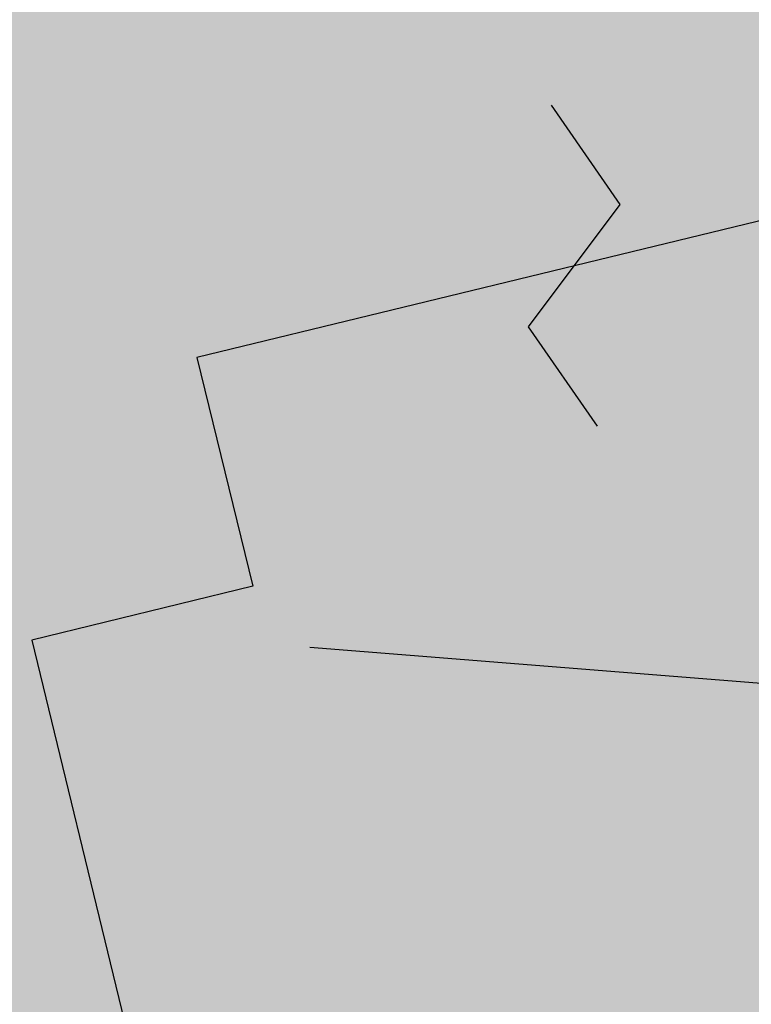
# Model space of a CAD drawing. Extents: x 1538956 to 1571595, y 5042519 to 5072519.
# Drawn here: x 1554085 to 1554092, y 5062687 to 5062696 of the extents above; entities that cross this region are included whole.
import ezdxf

# ---------------------------------------------------------------- set-up
doc = ezdxf.new("R2010")
doc.units = 0
doc.header["$LTSCALE"] = 2
doc.header["$MEASUREMENT"] = 0
doc.linetypes.add('CONTINUA', pattern=[0])
doc.linetypes.add('NASCOSTA2', pattern=[4.762499999999999, 3.175, -1.5875])
for name, color, linetype in [('base_cat_FABBRICATI', 92, 'CONTINUA'), ('base_cat_ret_fabbricati', 254, 'CONTINUA'), ('base_cat_ret_foglio', 71, 'Continuous'), ('base_cat_SIMBOLI', 92, 'CONTINUA'), ('conica', 8, 'Continuous'), ('inviluppo', 255, 'Continuous')]:
    doc.layers.add(name, color=color, linetype=linetype)

# ---------------------------------------------------------------- blocks, each defined once
blk = doc.blocks.new('9', base_point=(2.5, 2.5))
at = {"layer": 'base_cat_SIMBOLI'}
for p, q in [((1, 2.5), (2, 3)), ((2, 3), (3, 2)), ((3, 2), (4, 2.5))]:
    blk.add_line(p, q, dxfattribs=at)

msp = doc.modelspace()

# ---------------------------------------------------------------- hatches: boundary and pattern name
at = {"layer": 'base_cat_ret_fabbricati'}
h = msp.add_hatch(color=256, dxfattribs=at)
h.paths.add_polyline_path([(1554180.478, 5062670.339), (1554178.135, 5062675.59), (1554176.43, 5062674.841), (1554174.735, 5062678.701), (1554175.417, 5062679.003), (1554173.057, 5062684.378), (1554166.927, 5062681.617), (1554167.292, 5062680.821), (1554164.209, 5062679.421), (1554166.23, 5062674.838), (1554168.007, 5062670.829), (1554167.255, 5062670.483), (1554169.687, 5062664.973999999), (1554173.877, 5062666.893), (1554173.717, 5062667.238)])
h.paths.add_polyline_path([(1554199.781, 5062656.98), (1554199.614, 5062655.973999999), (1554191.619, 5062657.379), (1554190.793, 5062652.45), (1554194.775, 5062651.75), (1554194.458, 5062649.859), (1554199.752, 5062648.929), (1554199.073, 5062644.882), (1554194.247, 5062645.73), (1554194.15, 5062645.152), (1554193.303, 5062640.095), (1554198.784, 5062639.128), (1554198.574, 5062637.869), (1554204.683, 5062636.796), (1554205.077, 5062636.087), (1554205.354, 5062635.591), (1554207.301, 5062635.25), (1554207.708, 5062635.608), (1554208.325, 5062636.156), (1554209.864, 5062635.885), (1554210.789, 5062641.675), (1554210.933, 5062642.57), (1554209.969, 5062642.739), (1554205.044, 5062643.603999999), (1554205.361, 5062645.495), (1554207.207, 5062645.171), (1554207.626, 5062647.669), (1554210.476, 5062647.169), (1554211.282, 5062651.981000001), (1554205.79, 5062652.945), (1554206.271, 5062655.818), (1554206.303, 5062656.004), (1554204.545, 5062656.312), (1554199.81, 5062657.151000001)])
h.paths.add_polyline_path([(1554343.465, 5062577.148), (1554340.492, 5062585.797), (1554333.305, 5062583.075), (1554326.012, 5062580.313), (1554326.957, 5062577.715), (1554329.469, 5062570.84), (1554334.864, 5062572.735), (1554339.309, 5062574.297), (1554339.91, 5062574.508), (1554343.805, 5062576.133)])
h.paths.add_polyline_path([(1554327.152, 5062586.389), (1554324.508, 5062585.366), (1554325.596, 5062582.574), (1554328.239, 5062583.602)])
h.paths.add_polyline_path([(1554343.465, 5062577.148), (1554351.082, 5062580.058999999), (1554356.414, 5062582.113), (1554356.16, 5062582.789), (1554357.684, 5062583.558999999), (1554353.27, 5062594.406), (1554347.766, 5062592.355), (1554348.785, 5062589.047), (1554345.496, 5062587.758), (1554344.175, 5062587.24), (1554340.492, 5062585.797)])
h.paths.add_polyline_path([(1554452.156, 5062715.647), (1554453.449, 5062715.66), (1554453.28, 5062723.838), (1554449.601, 5062723.598), (1554449.414, 5062724.637), (1554446.443, 5062724.708000001), (1554446.35, 5062723.666), (1554443.253, 5062723.71), (1554443.036, 5062719.186000001), (1554444.991, 5062719.206), (1554445.481, 5062718.271000001), (1554446.094, 5062717.897), (1554446.488, 5062717.839), (1554446.907, 5062717.778), (1554447.82, 5062717.914), (1554448.22, 5062718.579), (1554448.189, 5062719.29), (1554449.636, 5062719.279), (1554449.836, 5062716.614), (1554451.037, 5062715.635)])
h.paths.add_polyline_path([(1554438.029, 5062719.553), (1554439.785, 5062719.433), (1554440.133, 5062723.399), (1554438.404, 5062723.712), (1554438.387, 5062725.693), (1554435.923, 5062725.897), (1554435.816, 5062726.531), (1554432.388, 5062726.572), (1554432.6, 5062725.507), (1554428.411, 5062725.566000001), (1554428.194, 5062721.041), (1554430.011, 5062719.516), (1554430.316, 5062719.259), (1554431.705, 5062719.348), (1554432.702, 5062719.411), (1554432.612, 5062717.962), (1554433.337, 5062717.899), (1554436.271, 5062717.643999999), (1554436.559, 5062719.654)])
h.paths.add_polyline_path([(1554474.001, 5062719.827), (1554473.991, 5062720.171), (1554473.037, 5062720.916), (1554472.394, 5062720.909), (1554472.175, 5062722.787), (1554464.56, 5062722.734), (1554464.544, 5062718.619), (1554466.959, 5062718.537), (1554468.556, 5062718.482), (1554468.742, 5062717.416999999), (1554469.402, 5062717.475), (1554469.482, 5062713.893999999), (1554470.674, 5062714.084), (1554470.716, 5062712.08), (1554470.724, 5062711.709), (1554472.627, 5062710.065), (1554476.14, 5062710.101), (1554476.055, 5062714.139), (1554479.878, 5062714.103999999), (1554479.856, 5062719.824)])
h.paths.add_polyline_path([(1554329.469, 5062570.84), (1554326.957, 5062577.715), (1554322.573, 5062576.233), (1554306.129, 5062570.672), (1554316.148, 5062542.355), (1554331.219, 5062547.492), (1554328.84, 5062554.785), (1554322.152, 5062552.558999999), (1554320.281, 5062558.152), (1554319.52, 5062557.98), (1554316.633, 5062566.375), (1554327.129, 5062570.141), (1554328.402, 5062566.496), (1554330.773, 5062567.266)])
h.paths.add_polyline_path([(1554366.16, 5062573.058999999), (1554366.798, 5062571.887), (1554367.266, 5062571.027), (1554369.375, 5062571.973), (1554368.469, 5062574.058999999)])
h.paths.add_polyline_path([(1554355.088, 5062558.424), (1554355.762, 5062556.734), (1554361.094, 5062559.043000001), (1554360.657, 5062560.192), (1554360.16, 5062561.5), (1554358.555, 5062560.816000001), (1554358.895, 5062559.969)])
h.paths.add_polyline_path([(1554356.035, 5062567.101), (1554357.118, 5062567.549), (1554357.867, 5062567.859), (1554357.32, 5062569.306), (1554355.496, 5062568.531)])
h.paths.add_polyline_path([(1554190.504, 5062539.086), (1554191.295, 5062531.379), (1554191.512, 5062529.262), (1554196.418, 5062529.766), (1554201.633, 5062530.301), (1554200.434, 5062541.961), (1554192.012, 5062541.09), (1554192.203, 5062539.258)])
h.paths.add_polyline_path([(1554162.217, 5062651.273), (1554163.886, 5062651.714), (1554162.837, 5062655.745), (1554159.108, 5062654.817), (1554160.081, 5062650.709)])
h.paths.add_polyline_path([(1554160.151, 5062631.126), (1554158.498, 5062630.728999999), (1554158.965, 5062628.778), (1554160.663, 5062629.185), (1554161.68, 5062625.328), (1554172.105, 5062628.004), (1554170.503, 5062634.47), (1554172.355, 5062634.947), (1554171.436, 5062638.573), (1554169.584, 5062638.172), (1554167.827, 5062645.044), (1554157.226, 5062642.214), (1554159.836, 5062632.318)])
h.paths.add_polyline_path([(1554192.012, 5062603.181), (1554185.444, 5062602.678), (1554187.509, 5062582.073), (1554194.896, 5062582.637), (1554194.163, 5062589.941000001), (1554193.345, 5062589.878)])
h.paths.add_polyline_path([(1554277.867, 5063110.441000001), (1554280.877, 5063111.085), (1554280.251, 5063113.951), (1554277.407, 5063112.423)])
h.paths.add_polyline_path([(1554262.609, 5063126.352), (1554257.305, 5063129.422), (1554207.156, 5063118.461), (1554212.602, 5063092.508), (1554238.086, 5063097.848), (1554240.469, 5063086.906), (1554255.621, 5063090.176), (1554254.43, 5063096.621), (1554257.137, 5063097.141), (1554256.199, 5063102.23), (1554267.262, 5063104.751), (1554278.465, 5063107.305), (1554277.867, 5063110.441000001), (1554277.407, 5063112.423), (1554276.924, 5063114.508), (1554275.742, 5063119.602), (1554266, 5063124.496)])
h.paths.add_polyline_path([(1554339.808, 5062751.389), (1554332.04, 5062747.905), (1554330.182, 5062748.393999999), (1554329.608, 5062747.067), (1554328.385, 5062747.563), (1554327.687, 5062746.006), (1554326.057, 5062746.523), (1554325.536, 5062745.018999999), (1554318.882, 5062741.927), (1554318.328, 5062741.287), (1554318.232, 5062740.65), (1554318.391, 5062739.839), (1554318.93, 5062739.108), (1554320.124, 5062739.044), (1554333.756, 5062739.869), (1554334.703, 5062738.964), (1554335.812, 5062739.991), (1554337.165, 5062739.141), (1554337.995, 5062740.09), (1554339.044, 5062739.135), (1554340.102, 5062740.289), (1554342.995, 5062740.496), (1554343.091, 5062744.283), (1554344.046, 5062745.588), (1554342.95, 5062746.085), (1554343.625, 5062747.286), (1554342.427, 5062747.884), (1554342.067, 5062748.49)])
h.paths.add_polyline_path([(1554406.39, 5062510.456), (1554410.207, 5062512.476), (1554407.633, 5062517.344), (1554403.815, 5062515.324)])
h.paths.add_polyline_path([(1554390.917, 5062515.13), (1554395.837, 5062517.791), (1554400.758, 5062520.453), (1554395.426, 5062530.308999999), (1554383.832, 5062524.039), (1554384.598, 5062522.621), (1554382.359, 5062521.406), (1554386.922, 5062512.969)])
h.paths.add_polyline_path([(1554385.281, 5062506.75), (1554386.384, 5062504.807), (1554388.984, 5062506.215), (1554388.429, 5062507.194), (1554387.879, 5062508.164)])
h.paths.add_polyline_path([(1554391.75, 5062502.031), (1554393.969, 5062503.234), (1554392.582, 5062505.781), (1554391.587, 5062505.24), (1554390.367, 5062504.578)])
h.paths.add_polyline_path([(1554195.047, 5062417.266), (1554206.281, 5062418.836), (1554200.293, 5062461.688), (1554189.051, 5062460.117)])
h.paths.add_polyline_path([(1554205.398, 5062406.206999999), (1554203.828, 5062417.102), (1554197.922, 5062416.246), (1554198.68, 5062410.949), (1554199.307, 5062405.397)])
h.paths.add_polyline_path([(1554202.918, 5062400.141), (1554202.832, 5062400.746), (1554206.117, 5062401.219), (1554205.398, 5062406.206999999), (1554199.307, 5062405.397), (1554198.68, 5062410.949), (1554177.086, 5062407.859), (1554177.742, 5062403.27), (1554155.898, 5062400.148), (1554155.199, 5062405.039), (1554149.309, 5062404.203), (1554151.625, 5062387.906), (1554179.188, 5062391.828), (1554178.5, 5062396.688)])
h.paths.add_polyline_path([(1554335.867, 5062780.458000001), (1554340.453, 5062782.441000001), (1554338.074, 5062787.441000001), (1554332.574, 5062785.133), (1554330.718, 5062784.304), (1554330.042, 5062784.002), (1554331.878, 5062779.84), (1554334.166, 5062780.848999999), (1554334.527, 5062779.879), (1554335.041, 5062780.101), (1554335.388, 5062779.313), (1554336.212, 5062779.677)])
h.paths.add_polyline_path([(1554330.66, 5062778.212), (1554330.633, 5062778.422), (1554322.254, 5062776.867), (1554319.039, 5062772.191000001), (1554319.977, 5062766.848), (1554327.68, 5062768.398), (1554331.017, 5062764.938999999), (1554334.293, 5062761.543000001), (1554340.723, 5062766.824), (1554335.297, 5062773.004), (1554334.449, 5062772.492), (1554330.977, 5062775.793000001)])
h.paths.add_polyline_path([(1554295.258, 5062656.993), (1554291.122, 5062656.759), (1554291.291, 5062654.079), (1554292.078, 5062654.128), (1554292.402, 5062648.961), (1554295.748, 5062649.171)])
h.paths.add_polyline_path([(1554329.071, 5062617.081), (1554327.332, 5062620.789), (1554321.566, 5062618.098), (1554321.027, 5062619.25), (1554313.251, 5062615.603), (1554304.684, 5062611.586), (1554309.691, 5062600.914), (1554319.297, 5062605.422), (1554318.496, 5062607.133), (1554330.988, 5062612.992), (1554333.342, 5062614.2), (1554331.254, 5062618.283)])
h.paths.add_polyline_path([(1554370.281, 5062569.895), (1554371.98, 5062565.996), (1554376.461, 5062567.945), (1554374.801, 5062571.763), (1554373.371, 5062575.051), (1554369.602, 5062573.41), (1554370.973, 5062570.191000001)])
h.paths.add_polyline_path([(1554396.414, 5062575.375), (1554395.344, 5062577.375), (1554392.738, 5062575.891), (1554394.474, 5062572.929), (1554395.843, 5062573.498), (1554397.106, 5062574.024)])
h.paths.add_polyline_path([(1554207.91, 5062567.767), (1554210.347, 5062568.021000001), (1554216.469, 5062568.48), (1554216.183, 5062572.031), (1554215.679, 5062578.298), (1554212.643, 5062578.057), (1554209.155, 5062577.779), (1554207.221, 5062577.625), (1554207.608, 5062572.092), (1554207.929, 5062568.53)])
h.paths.add_polyline_path([(1554414.071, 5062579.118), (1554410.992, 5062577.371), (1554409.832, 5062579.41), (1554405.418, 5062576.914), (1554407.754, 5062572.785), (1554408.758, 5062573.352), (1554410.285, 5062570.641), (1554406.215, 5062568.352), (1554412.961, 5062556.328), (1554417.609, 5062558.933999999), (1554413.133, 5062566.93), (1554419.953, 5062570.75), (1554419.605, 5062571.363), (1554422.285, 5062572.879), (1554419.758, 5062577.34), (1554418.5, 5062576.629), (1554416.355, 5062580.414)])
h.paths.add_polyline_path([(1554169.145, 5062574.566000001), (1554167.641, 5062585.738), (1554163.064, 5062585.125), (1554157.941, 5062584.438), (1554157.734, 5062585.984), (1554154.219, 5062585.512), (1554154.453, 5062583.793000001), (1554144.793, 5062582.488), (1554146.273, 5062571.484)])
h.paths.add_polyline_path([(1554395.344, 5062577.375), (1554393.078, 5062581.117), (1554394.18, 5062581.719), (1554393.668, 5062586.043000001), (1554386.559, 5062582.629), (1554386.047, 5062585.68), (1554383.254, 5062585.59), (1554384.887, 5062571.418000001), (1554392.738, 5062575.891)])
h.paths.add_polyline_path([(1554373.793, 5062599.901000001), (1554370.918, 5062599.531), (1554371.508, 5062594.945), (1554367.094, 5062594.379), (1554368.336, 5062584.723), (1554369.234, 5062584.84), (1554369.762, 5062580.719), (1554379.129, 5062581.918000001), (1554376.773, 5062600.285)])
h.paths.add_polyline_path([(1554278.941, 5062594.953), (1554278.07, 5062600.547), (1554267.961, 5062598.779), (1554257.836, 5062597.008), (1554259.965, 5062584.281), (1554252.855, 5062583.07), (1554254.473, 5062572.808999999), (1554269.375, 5062575.23), (1554269.801, 5062572.938), (1554271.411, 5062573.191000001), (1554277.504, 5062574.148), (1554276.309, 5062583.82), (1554271.398, 5062582.956999999), (1554270.461, 5062587.965), (1554279.773, 5062589.602)])
h.paths.add_polyline_path([(1554225.824, 5062598.945), (1554227.449, 5062583.758), (1554239.813, 5062584.558999999), (1554239.082, 5062592.359), (1554238.27, 5062601.02)])
h.paths.add_polyline_path([(1554278.07, 5062600.547), (1554278.941, 5062594.953), (1554287.387, 5062596.16), (1554286.449, 5062601.93)])
h.paths.add_polyline_path([(1554404.567, 5062597.234), (1554403.805, 5062603.058999999), (1554392.438, 5062601.566000001), (1554392.23, 5062603.125), (1554385.227, 5062602.199), (1554386.074, 5062595.668000001), (1554393.84, 5062596.68), (1554394.656, 5062590.418000001), (1554405.277, 5062591.808999999)])
h.paths.add_polyline_path([(1554214.09, 5062598.787), (1554213.55, 5062606.216), (1554216.521, 5062606.527), (1554215.696, 5062614.323), (1554203.103, 5062612.844), (1554203.986, 5062604.159), (1554199.568, 5062603.655), (1554200.889, 5062590.906), (1554214.549, 5062592.473)])
h.paths.add_polyline_path([(1554140.008, 5062716.824), (1554133.07, 5062715.617), (1554134.652, 5062706.516), (1554141.539, 5062707.706999999)])
h.paths.add_polyline_path([(1554104.816, 5062718.11), (1554104.355, 5062722.063), (1554098.516, 5062721.662), (1554095.297, 5062721.441000001), (1554095.946, 5062718.176), (1554096.586, 5062714.961)])
h.paths.add_polyline_path([(1554372.957, 5062500.656), (1554375.453, 5062502.016), (1554373.488, 5062505.629), (1554379.012, 5062508.641), (1554376.863, 5062512.586), (1554376.008, 5062512.117), (1554373.211, 5062517.262), (1554369.461, 5062515.23), (1554366.832, 5062513.797), (1554363.098, 5062511.766), (1554370.02, 5062499.055)])
h.paths.add_polyline_path([(1554157.254, 5062518.355), (1554152.102, 5062517.77), (1554153.477, 5062505.641), (1554178.48, 5062508.48), (1554177.098, 5062520.648), (1554166.953, 5062519.488), (1554166.742, 5062521.344), (1554162.547, 5062520.863), (1554162.762, 5062518.98)])
h.paths.add_polyline_path([(1554244.958, 5062518.758), (1554242.715, 5062525.402), (1554233.293, 5062522.223), (1554236.574, 5062512.492), (1554238.395, 5062513.109), (1554239.855, 5062508.789), (1554247.457, 5062511.355)])
h.paths.add_polyline_path([(1554319.97, 5062514.608), (1554324.324, 5062516.844), (1554319.227, 5062526.773), (1554311.391, 5062522.742), (1554313.723, 5062518.215), (1554311.918, 5062517.285), (1554314.688, 5062511.895)])
h.paths.add_polyline_path([(1554124.972, 5062519.617), (1554125.402, 5062516.402), (1554124.809, 5062516.316000001), (1554124.966, 5062515.141), (1554125.939, 5062507.852), (1554126.859, 5062500.961), (1554132.727, 5062501.659), (1554137.863, 5062502.27), (1554137.781, 5062503.199), (1554135.902, 5062517.621), (1554136.41, 5062517.711), (1554134.531, 5062532.387), (1554123.441, 5062531.078), (1554124.084, 5062526.266)])
h.paths.add_polyline_path([(1554342.707, 5062534.066000001), (1554336.129, 5062530.527), (1554337.992, 5062527.008), (1554339.656, 5062527.887), (1554341.113, 5062525.141), (1554339.52, 5062524.297), (1554342.094, 5062519.43), (1554344.391, 5062520.645), (1554344.945, 5062519.59), (1554349.655, 5062522.069), (1554354.223, 5062524.473), (1554349.465, 5062533.508), (1554344.41, 5062530.84)])
h.paths.add_polyline_path([(1554253.284, 5062524.776000001), (1554254.363, 5062522.758), (1554264.086, 5062527.956999999), (1554258.781, 5062537.875), (1554253.809, 5062535.215), (1554249.063, 5062532.676)])
h.paths.add_polyline_path([(1554409.745, 5062530.058999999), (1554411.945, 5062525.988), (1554413.785, 5062526.98), (1554415.277, 5062524.219), (1554423.91, 5062528.863), (1554421.972, 5062532.461), (1554417.887, 5062540.047), (1554407.406, 5062534.387)])
h.paths.add_polyline_path([(1554342.707, 5062534.066000001), (1554344.23, 5062534.91), (1554340.754, 5062541.473), (1554336.609, 5062539.278), (1554332.617, 5062537.164), (1554336.129, 5062530.527)])
h.paths.add_polyline_path([(1554432.594, 5062538.195), (1554436.063, 5062531.941000001), (1554441.208, 5062534.58), (1554445.879, 5062536.977), (1554442.297, 5062543.558999999)])
h.paths.add_polyline_path([(1554271.856, 5062539.178), (1554272.223, 5062539.367), (1554268.449, 5062546.699), (1554264.184, 5062544.5), (1554267.957, 5062537.168000001), (1554271.293, 5062538.887)])
h.paths.add_polyline_path([(1554369.985, 5062546.014), (1554364.078, 5062542.781), (1554369.105, 5062533.598), (1554380.836, 5062540.02), (1554375.813, 5062549.203)])
h.paths.add_polyline_path([(1554212.66, 5062549.614), (1554207.844, 5062549.242), (1554209.129, 5062535.836), (1554216.359, 5062536.277), (1554216.251, 5062537.39), (1554219.268, 5062537.628), (1554218.732, 5062543.692), (1554218.184, 5062549.899)])
h.paths.add_polyline_path([(1554433.895, 5062547.534), (1554428.934, 5062545.074), (1554432.594, 5062538.195), (1554442.297, 5062543.558999999), (1554438.922, 5062550.027)])
h.paths.add_polyline_path([(1554274.087, 5062551.709), (1554271.258, 5062550.195), (1554276.047, 5062541.27), (1554277.555, 5062542.078), (1554279.629, 5062538.199), (1554283.797, 5062540.43), (1554276.938, 5062553.234)])
h.paths.add_polyline_path([(1554166.871, 5062556.192), (1554161.215, 5062555.473), (1554164.121, 5062532.609), (1554175.66, 5062534.078), (1554174.438, 5062543.683999999), (1554175.516, 5062543.779), (1554175.381, 5062544.795), (1554180.131, 5062545.277), (1554181.807, 5062531.795), (1554187.552, 5062532.469), (1554186.042, 5062546.585), (1554180.123, 5062546.166999999), (1554179.671, 5062551.985), (1554173.499, 5062551.31), (1554172.762, 5062556.941000001)])
h.paths.add_polyline_path([(1554374.895, 5062560.441000001), (1554374.051, 5062560.098), (1554370.034, 5062558.459), (1554373.971, 5062552.023), (1554378.415, 5062553.922), (1554377.816, 5062555.031)])
h.paths.add_polyline_path([(1554374.895, 5062560.441000001), (1554377.816, 5062555.031), (1554379.397, 5062555.779), (1554380.32, 5062556.215), (1554377.605, 5062561.469)])
h.paths.add_polyline_path([(1554295.206, 5062554.063999999), (1554297.238, 5062555.195), (1554294.926, 5062559.352), (1554296.637, 5062560.308999999), (1554293.074, 5062566.68), (1554288.441, 5062564.081999999), (1554288.766, 5062563.508), (1554282.309, 5062559.91), (1554288.629, 5062548.551), (1554293.734, 5062551.391), (1554292.945, 5062552.805)])
h.paths.add_polyline_path([(1554207.91, 5062567.767), (1554207.957, 5062567.088), (1554208.19, 5062563.764), (1554208.368, 5062561.212), (1554210.856, 5062561.543000001), (1554210.347, 5062568.021000001)])
h.paths.add_polyline_path([(1554210.856, 5062561.543000001), (1554213.657, 5062561.839), (1554217.001, 5062562.193), (1554216.982, 5062562.418000001), (1554216.721, 5062565.51), (1554216.469, 5062568.48), (1554210.347, 5062568.021000001)])
h.paths.add_polyline_path([(1554355.088, 5062558.424), (1554358.895, 5062559.969), (1554358.555, 5062560.816000001), (1554356.035, 5062567.101), (1554355.496, 5062568.531), (1554346.188, 5062564.512), (1554349.836, 5062556.293000001)])
h.paths.add_polyline_path([(1554389.132, 5062551.888), (1554392.242, 5062553.66), (1554388.711, 5062559.852), (1554395.894, 5062563.895), (1554391.975, 5062571.047), (1554377.996, 5062563.23), (1554385.605, 5062549.879)])
h.paths.add_polyline_path([(1554117.284, 5062564.824), (1554118.131, 5062558.416999999), (1554118.246, 5062557.543000001), (1554117.398, 5062557.456999999), (1554117.744, 5062554.855), (1554119.363, 5062542.695), (1554130.371, 5062544.086), (1554128.492, 5062558.34), (1554129.34, 5062558.512), (1554127.461, 5062573.949), (1554122.137, 5062573.206999999), (1554116.285, 5062572.391)])
h.paths.add_polyline_path([(1554096.197, 5062838.182), (1554089.381, 5062844.147), (1554087.591, 5062842.248), (1554086.314, 5062843.098999999), (1554081.803, 5062838.124), (1554085.975, 5062834.405), (1554086.909, 5062835.279), (1554089.791, 5062832.782), (1554093.434, 5062829.626), (1554092.553, 5062828.525), (1554097.312, 5062824.456), (1554101.924, 5062829.508), (1554100.388, 5062830.89), (1554102.099, 5062833.017)])
h.paths.add_polyline_path([(1554095.038, 5062870.291), (1554093.493, 5062870.919), (1554093.338, 5062874.5), (1554084.78, 5062873.551), (1554084.989, 5062872.817), (1554083.183, 5062872.637), (1554081.002, 5062872.421), (1554081.219, 5062869.218), (1554081.376, 5062866.911), (1554084.074, 5062867.172), (1554086.12, 5062867.37), (1554088.618, 5062867.612), (1554091.331, 5062867.874), (1554091.867, 5062867.551), (1554094.446, 5062865.999), (1554096.603, 5062869.654)])
h.paths.add_polyline_path([(1554121.15, 5062876.1), (1554121.469, 5062872.758), (1554119.777, 5062872.414), (1554120.121, 5062868.258), (1554128.164, 5062866.586), (1554131.805, 5062869.48), (1554128.754, 5062872.867), (1554128.492, 5062876.77), (1554124.57, 5062876.532), (1554121.129, 5062876.324)])
h.paths.add_polyline_path([(1554315.506, 5063089.666), (1554313.09, 5063087.492), (1554315.132, 5063085.225), (1554316.07, 5063084.183999999), (1554318.477, 5063086.352)])
h.paths.add_polyline_path([(1554277.867, 5063110.441000001), (1554278.465, 5063107.305), (1554278.891, 5063104.762), (1554282.699, 5063105.363), (1554283.809, 5063100.531), (1554289.902, 5063101.82), (1554287.52, 5063112.508), (1554280.877, 5063111.085)])
h.paths.add_polyline_path([(1554146.438, 5062405.328), (1554157.625, 5062406.895), (1554151.629, 5062449.73), (1554140.457, 5062448.172)])
h.paths.add_polyline_path([(1554270.196, 5062441.416999999), (1554274.414, 5062443.5), (1554265.227, 5062462.109), (1554256.68, 5062457.883), (1554265.871, 5062439.281)])
h.paths.add_polyline_path([(1554294.633, 5062473.379), (1554287.184, 5062469.449), (1554292.867, 5062459.113), (1554296.493, 5062461.089), (1554300.23, 5062463.125)])
h.paths.add_polyline_path([(1554139.02, 5062458.09), (1554148.758, 5062459.488), (1554148.031, 5062464.527), (1554191.445, 5062470.789), (1554190.031, 5062480.566000001), (1554136.887, 5062472.933999999)])
h.paths.add_polyline_path([(1554347.578, 5062483.215), (1554346.949, 5062484.484), (1554339.984, 5062480.598), (1554342.805, 5062475.477), (1554349.738, 5062479.293000001)])
h.paths.add_polyline_path([(1554313.605, 5062473.191000001), (1554318.949, 5062475.961), (1554313.996, 5062485.508), (1554310.84, 5062483.867), (1554310.434, 5062484.652), (1554301.711, 5062480.137), (1554307.066, 5062469.801)])
h.paths.add_polyline_path([(1554347.578, 5062483.215), (1554349.738, 5062479.293000001), (1554353.973, 5062481.625), (1554351.813, 5062485.547), (1554349.878, 5062484.482)])
h.paths.add_polyline_path([(1554254.973, 5062484.152), (1554248.59, 5062480.891), (1554250.719, 5062476.738), (1554251.352, 5062477.063), (1554253.82, 5062472.234), (1554266.813, 5062478.875), (1554263.68, 5062485.004), (1554262.668, 5062484.484), (1554261.211, 5062487.34)])
h.paths.add_polyline_path([(1554238.445, 5062491.824), (1554240.254, 5062487.387), (1554244.148, 5062489.266), (1554243.109, 5062491.381), (1554241.941, 5062493.758)], flags=17)
h.paths.add_polyline_path([(1554333.304, 5062486.591), (1554339.07, 5062489.641), (1554334.922, 5062497.484), (1554322.551, 5062490.938), (1554326.699, 5062483.098)])
h.paths.add_polyline_path([(1554238.445, 5062491.824), (1554241.941, 5062493.758), (1554239.566, 5062497.906), (1554238.208, 5062497.261), (1554236.688, 5062496.539)], flags=17)
h.paths.add_polyline_path([(1554249.949, 5062446.34), (1554244.109, 5062444.367), (1554240.117, 5062454.711), (1554245.707, 5062456.512), (1554239.508, 5062473.551), (1554229.402, 5062499.402), (1554215.777, 5062494.188), (1554219.426, 5062484.777), (1554217.059, 5062484.008), (1554217.988, 5062481.801), (1554217.313, 5062481.547), (1554218.078, 5062479.426), (1554217.316, 5062479), (1554220.508, 5062471.152), (1554223.176, 5062464.59), (1554228.098, 5062451.875), (1554229.199, 5062450.941000001), (1554230.301, 5062450.777), (1554232.926, 5062451.887), (1554237.086, 5062441.715), (1554232.09, 5062439.75), (1554237.27, 5062426.441000001), (1554254.789, 5062433.027)])
h.paths.add_polyline_path([(1554271.828, 5062501.148), (1554265.949, 5062498.223), (1554270.512, 5062489.039), (1554276.129, 5062491.831999999), (1554277.172, 5062489.73), (1554283.32, 5062492.781), (1554277.719, 5062504.078)])
h.paths.add_polyline_path([(1554353.905, 5062494.161), (1554356.445, 5062495.52), (1554355.207, 5062497.844), (1554357.988, 5062499.324), (1554353.504, 5062507.746), (1554342.016, 5062501.656), (1554344.48, 5062497), (1554345.402, 5062497.492), (1554347.406, 5062493.734), (1554349.199, 5062494.688), (1554350.465, 5062492.32)])
h.paths.add_polyline_path([(1554257.934, 5062504.414), (1554256.234, 5062508.313), (1554253.648, 5062506.898), (1554251.242, 5062505.581999999), (1554253.023, 5062501.683999999)])
h.paths.add_polyline_path([(1554289.691, 5062504.598), (1554292.418, 5062499.398), (1554298.195, 5062502.43), (1554298.805, 5062501.273), (1554303.578, 5062503.777), (1554297.715, 5062514.965), (1554294.137, 5062513.094), (1554293.719, 5062513.891), (1554286.738, 5062510.23)])
h.paths.add_polyline_path([(1554184.707, 5062726.977), (1554177.766, 5062724.238), (1554180.301, 5062717.293000001), (1554181.758, 5062713.301), (1554179.137, 5062711.512), (1554181.532, 5062704.645), (1554181.943, 5062703.468), (1554182.449, 5062702.016), (1554182.871, 5062700.742), (1554192.266, 5062705.863), (1554185.928, 5062723.566000001)])
h.paths.add_polyline_path([(1554140.008, 5062716.824), (1554138.211, 5062727.129), (1554131.281, 5062725.926), (1554133.07, 5062715.617)])
h.paths.add_polyline_path([(1554086.91, 5062728.926), (1554082.52, 5062728.956999999), (1554082.496, 5062724.59), (1554083.758, 5062724.581999999), (1554083.719, 5062718.938), (1554090.855, 5062718.891), (1554090.926, 5062728.898)])
h.paths.add_polyline_path([(1554394.866, 5062729.855), (1554394.852, 5062732.711), (1554385.246, 5062732.664), (1554385.277, 5062723.59), (1554387.59, 5062723.598), (1554387.598, 5062719.781), (1554396.582, 5062719.808999999), (1554396.559, 5062726.387), (1554394.883, 5062726.379)])
h.paths.add_polyline_path([(1554460.063, 5062747.973999999), (1554462.629, 5062747.706999999), (1554463.055, 5062751.831999999), (1554457.387, 5062752.422), (1554456.957, 5062748.297)])
h.paths.add_polyline_path([(1554131.766, 5062746.844), (1554131.461, 5062733.777), (1554138.383, 5062733.453), (1554138.488, 5062735.277), (1554139.719, 5062735.215), (1554139.902, 5062738.977), (1554146.168, 5062738.738), (1554146.09, 5062733.223), (1554152.953, 5062733.039), (1554160.23, 5062732.844), (1554160.555, 5062745.574), (1554155.25, 5062745.865), (1554150.094, 5062746.148), (1554150.184, 5062748.844), (1554150.301, 5062752.246), (1554144.797, 5062752.484), (1554144.754, 5062749.18), (1554144.691, 5062746.469), (1554138.023, 5062746.622)])
h.paths.add_polyline_path([(1554177.766, 5062724.238), (1554184.707, 5062726.977), (1554192.75, 5062729.715), (1554182.219, 5062759.727), (1554171.867, 5062756.021000001), (1554161.902, 5062752.453), (1554166.148, 5062741.176), (1554167.078, 5062741.605), (1554170.645, 5062731.941000001), (1554160.488, 5062728.258), (1554159.652, 5062717.734), (1554160.5, 5062718.074), (1554162.445, 5062718.93)])
h.paths.add_polyline_path([(1554444.891, 5062749.316000001), (1554444.559, 5062746.602), (1554454.551, 5062745.188), (1554455.559, 5062753.762), (1554446.75, 5062755.012), (1554447.254, 5062759.34), (1554442.758, 5062759.989), (1554438.023, 5062760.672), (1554437.855, 5062759.48), (1554434.297, 5062760.063), (1554433.539, 5062754.206999999), (1554445.145, 5062752.629)])
h.paths.add_polyline_path([(1554372.211, 5062755.887), (1554376.324, 5062756.348), (1554375.75, 5062761.473), (1554374.672, 5062761.352), (1554374.262, 5062765.058999999), (1554360.09, 5062763.484), (1554360.395, 5062760.828), (1554357.961, 5062760.551), (1554359.094, 5062750.488), (1554367.836, 5062751.469), (1554367.402, 5062755.348)])
h.paths.add_polyline_path([(1554127.497, 5062773.524), (1554119.247, 5062775.527), (1554117.77, 5062769.438), (1554119.527, 5062769.023), (1554118.697, 5062764.745), (1554124.369, 5062763.414), (1554132.191, 5062761.578), (1554132.947, 5062765.703), (1554134.627, 5062765.364), (1554135.465, 5062768.748), (1554136.129, 5062771.428)])
h.paths.add_polyline_path([(1554363.152, 5062779.411), (1554366.961, 5062781.117), (1554364.855, 5062785.82), (1554364.305, 5062785.578), (1554361.176, 5062792.688), (1554354.285, 5062789.574), (1554357.457, 5062782.558999999), (1554356.664, 5062782.199), (1554358.789, 5062777.456999999)])
h.paths.add_polyline_path([(1554398.489, 5062789.449), (1554396.301, 5062784.996), (1554404.906, 5062780.766), (1554404.473, 5062779.879), (1554409.484, 5062777.414), (1554409.879, 5062778.219), (1554417.223, 5062774.613), (1554421.473, 5062783.266), (1554415.875, 5062786.012), (1554416.508, 5062787.301), (1554412.012, 5062789.5), (1554411.449, 5062788.34), (1554400.551, 5062793.645)])
h.paths.add_polyline_path([(1554125.449, 5062791.852), (1554132.539, 5062793.188), (1554130.656, 5062803.188), (1554115.09, 5062800.258), (1554116.973, 5062790.254)])
h.paths.add_polyline_path([(1554121.668, 5062812.998), (1554126.777, 5062813.914), (1554125.254, 5062822.402), (1554114.926, 5062820.547), (1554116.449, 5062812.063)])
h.paths.add_polyline_path([(1554135.878, 5062822.206999999), (1554135.961, 5062819.672), (1554141.676, 5062819.859), (1554141.504, 5062825.125), (1554135.789, 5062824.938)])
h.paths.add_polyline_path([(1554133.164, 5062829.672), (1554133.768, 5062827.449), (1554134.418, 5062825.058999999), (1554140.438, 5062826.699), (1554139.188, 5062831.305)])
h.paths.add_polyline_path([(1554506.461, 5062662.172), (1554507.895, 5062667.438), (1554509.246, 5062667.105), (1554511.523, 5062675.852), (1554506.652, 5062677.11), (1554501.785, 5062678.367), (1554500.605, 5062674.206999999), (1554499.078, 5062674.629), (1554496.379, 5062665.113), (1554501.688, 5062663.551)])
h.paths.add_polyline_path([(1554428.32, 5062668.937), (1554435.773, 5062668.531), (1554436.051, 5062673.605), (1554435.363, 5062673.645), (1554435.605, 5062678.258), (1554422.066, 5062678.98), (1554421.809, 5062674.25), (1554421.191, 5062674.285), (1554420.918, 5062669.34)])
h.paths.add_polyline_path([(1554561.814, 5062679.387), (1554561.574, 5062680.371), (1554542.488, 5062675.715), (1554544.758, 5062666.41), (1554553.852, 5062668.628), (1554563.82, 5062671.163)])
h.paths.add_polyline_path([(1554138.813, 5062680.923), (1554137.609, 5062686.078), (1554129.137, 5062684.102), (1554130.137, 5062679.785), (1554131.715, 5062680.152), (1554132.965, 5062674.816000001), (1554139.863, 5062676.426)])
h.paths.add_polyline_path([(1554089.988, 5062693.706999999), (1554086.379, 5062692.831999999), (1554086.898, 5062690.715), (1554084.852, 5062690.215), (1554086.512, 5062683.383), (1554085.578, 5062683.156), (1554086.563, 5062679.094), (1554096.395, 5062681.48), (1554093.242, 5062694.496)])
h.paths.add_polyline_path([(1554389.109, 5062692.874), (1554389.914, 5062692.808999999), (1554389.445, 5062687.575), (1554394.613, 5062687.176), (1554394.739, 5062688.789), (1554395.031, 5062692.523), (1554392.004, 5062692.762), (1554392.133, 5062694.43), (1554389.266, 5062694.645)])
h.paths.add_polyline_path([(1554143.872, 5062694.456999999), (1554144.438, 5062692.918000001), (1554149.34, 5062694.719), (1554148.418, 5062697.234), (1554143.512, 5062695.433999999)])
h.paths.add_polyline_path([(1554588.684, 5062687.242), (1554594.441, 5062688.563), (1554591.492, 5062701.426), (1554575.785, 5062697.824), (1554578.996, 5062683.949), (1554583.301, 5062684.945), (1554583.066, 5062685.953)])
h.paths.add_polyline_path([(1554399.946, 5062697.324), (1554399.582, 5062691.625), (1554405.261, 5062691.261), (1554411.938, 5062690.831999999), (1554412.168, 5062694.43), (1554415.033, 5062694.247), (1554419.699, 5062693.949), (1554419.814, 5062696.609), (1554419.93, 5062699.308999999), (1554407.852, 5062700.081999999), (1554407.945, 5062701.504), (1554405.105, 5062701.688), (1554405.012, 5062700.23), (1554400.152, 5062700.539)])
h.paths.add_polyline_path([(1554373.879, 5062700.51), (1554370.7, 5062700.713), (1554370.785, 5062702.043000001), (1554363.159, 5062702.53), (1554363.016, 5062700.285), (1554361.481, 5062700.383), (1554361.115, 5062694.65), (1554370.384, 5062694.058), (1554370.48, 5062695.552), (1554375.888, 5062695.206), (1554375.786, 5062693.612), (1554379.823, 5062693.355), (1554385.784, 5062692.973999999), (1554386.139, 5062698.534), (1554384.859, 5062698.616), (1554385.015, 5062701.066000001), (1554377.259, 5062701.561000001), (1554377.178, 5062700.299)])
h.paths.add_polyline_path([(1554167.496, 5062703.477), (1554166.434, 5062706.363), (1554157.297, 5062702.535), (1554155.855, 5062706.012), (1554151.453, 5062703.449), (1554151.678, 5062702.784), (1554153.578, 5062697.176), (1554156.125, 5062691.414), (1554160.863, 5062693.379), (1554159.676, 5062696.176), (1554163.513, 5062697.795), (1554167.379, 5062699.426), (1554168.583, 5062696.578), (1554169.672, 5062694), (1554172.125, 5062694.941000001), (1554171.079, 5062697.742), (1554170.004, 5062700.621), (1554168.781, 5062700.148)])
h.paths.add_polyline_path([(1554104.953, 5062699.887), (1554109.121, 5062700.859), (1554108.695, 5062702.898), (1554112.926, 5062703.93), (1554111.566, 5062710.035), (1554098.867, 5062707.027), (1554100.652, 5062698.883)])
h.paths.add_polyline_path([(1554091.156, 5062712.266), (1554091.594, 5062710.419), (1554091.836, 5062709.398), (1554093.711, 5062709.859), (1554093.016, 5062712.797)])
h.paths.add_polyline_path([(1554148.415, 5062714.018999999), (1554148.102, 5062715.922), (1554144.414, 5062715.313), (1554145.094, 5062711.188), (1554148.781, 5062711.797)])
h.paths.add_polyline_path([(1554099.582, 5062629.969), (1554100.121, 5062626.063), (1554093.961, 5062625.206999999), (1554094.953, 5062618.07), (1554099.789, 5062618.742), (1554100.254, 5062615.402), (1554103.641, 5062615.87), (1554106.551, 5062616.273), (1554105.25, 5062625.648), (1554110.883, 5062626.43), (1554110.188, 5062631.438)])
h.paths.add_polyline_path([(1554335.371, 5063022.777), (1554326.242, 5063021.912), (1554317.762, 5063021.109), (1554317.973, 5063017.996), (1554316.324, 5063017.883), (1554317.008, 5063011.094), (1554318.931, 5063011.272), (1554322.59, 5063011.612), (1554326.754, 5063011.998), (1554332.723, 5063012.552), (1554338.259, 5063013.066000001), (1554338.77, 5063013.113)])
h.paths.add_polyline_path([(1554094.863, 5062638.433999999), (1554100.934, 5062639.293000001), (1554099.34, 5062650.574), (1554101.176, 5062650.836), (1554099.914, 5062659.672), (1554104.508, 5062660.328), (1554103.375, 5062668.27), (1554094.82, 5062667.125), (1554095.488, 5062662.066000001), (1554094.16, 5062661.887), (1554094.566, 5062658.93), (1554093.242, 5062658.746), (1554094.195, 5062651.797), (1554093.441, 5062651.691000001), (1554094.047, 5062647.355), (1554093.609, 5062647.297)])
h.paths.add_polyline_path([(1554117.586, 5062660.375), (1554111.973, 5062659.793000001), (1554113.051, 5062649.699), (1554110.652, 5062649.441000001), (1554111.848, 5062638.152), (1554117.5, 5062638.75), (1554117.637, 5062637.438), (1554122.84, 5062637.984), (1554122.289, 5062643.258), (1554124.094, 5062643.445), (1554122.289, 5062660.863)])
h.paths.add_polyline_path([(1554084.728, 5062791.69), (1554086.986, 5062789.659), (1554086.278, 5062788.95), (1554091.12, 5062784.58), (1554094.112, 5062787.926), (1554093, 5062788.938999999), (1554099.734, 5062796.359), (1554100.845, 5062795.328), (1554104.149, 5062799.005), (1554099.36, 5062803.401000001), (1554098.689, 5062802.659), (1554096.464, 5062804.671)])
h.paths.add_polyline_path([(1554315.379, 5062691.834), (1554316.294, 5062687.329), (1554324.297, 5062685.555), (1554322.613, 5062675.875), (1554330.152, 5062674.539), (1554330.234, 5062675.391), (1554334.133, 5062674.977), (1554334.047, 5062673.871), (1554338.406, 5062673.71), (1554342.516, 5062673.558999999), (1554342.508, 5062681.535), (1554340.305, 5062681.613), (1554340.047, 5062683.992), (1554337.411, 5062683.985), (1554334.629, 5062683.977), (1554334.629, 5062685.164), (1554331.238, 5062685.492), (1554330.988, 5062684.305), (1554325.05, 5062686.089), (1554325.355, 5062689.931), (1554325.405, 5062690.571)])
h.paths.add_polyline_path([(1554439.867, 5062696.258), (1554440.465, 5062692.188), (1554445.297, 5062686.941000001), (1554451.055, 5062688.57), (1554451.223, 5062687.977), (1554454.211, 5062688.772), (1554464.77, 5062691.581999999), (1554465.789, 5062687.512), (1554477.809, 5062690.688), (1554475.172, 5062700.777), (1554467.641, 5062698.891), (1554462.496, 5062697.614), (1554460.02, 5062697), (1554459.168, 5062701.07)])
h.paths.add_polyline_path([(1554340.927, 5063070.779), (1554338.706, 5063069.53), (1554335.236, 5063074.909), (1554329.93, 5063078.876), (1554333.198, 5063073.641), (1554329.309, 5063071.473), (1554334.738, 5063062.492), (1554338.297, 5063064.488), (1554340.41, 5063060.727), (1554344.473, 5063063.168000001), (1554348.789, 5063065.762), (1554345.652, 5063071.012), (1554342.688, 5063071.77)])
h.paths.add_polyline_path([(1554152.876, 5062622.031), (1554153.66, 5062619.098), (1554154.34, 5062619.27), (1554155.172, 5062615.637), (1554159.047, 5062616.414), (1554156.109, 5062626.996), (1554151.961, 5062625.456999999)])
h.paths.add_polyline_path([(1554128.742, 5062621.895), (1554131.133, 5062622.297), (1554129.422, 5062632.516), (1554118.961, 5062630.766), (1554120.445, 5062621.918000001), (1554126.277, 5062622.895), (1554126.508, 5062621.522)])
h.paths.add_polyline_path([(1554145.754, 5062639.12), (1554143.238, 5062638.48), (1554143.824, 5062636.16), (1554139.195, 5062634.984), (1554140.539, 5062629.676), (1554150.309, 5062632.16), (1554148.371, 5062639.785)])
h.paths.add_polyline_path([(1554403.43, 5062648.238), (1554397.121, 5062647.874), (1554391.773, 5062647.566000001), (1554392.406, 5062636.699), (1554402.078, 5062637.414), (1554404.875, 5062637.594), (1554410.547, 5062638.035), (1554418.586, 5062638.48), (1554417.93, 5062649.336), (1554417.691, 5062653.234), (1554416.121, 5062653.16), (1554416.223, 5062648.977), (1554409.962, 5062648.616), (1554408.094, 5062648.508)])
h.paths.add_polyline_path([(1554375.57, 5062657.703), (1554377.141, 5062635.984), (1554382.586, 5062636.209), (1554388.109, 5062636.438), (1554387.344, 5062642.206999999), (1554383.109, 5062642.109), (1554381.906, 5062657.637)])
h.paths.add_polyline_path([(1554437.125, 5062647.195), (1554436.777, 5062655.172), (1554439.234, 5062655.266), (1554439.148, 5062657.895), (1554436.691, 5062657.891), (1554436.691, 5062657.125), (1554426.277, 5062656.668000001), (1554426.405, 5062651.848), (1554426.543, 5062646.656)])
h.paths.add_polyline_path([(1554522.277, 5062668.766), (1554531.84, 5062670.031), (1554531, 5062676.336), (1554521.441, 5062675.058999999)])
h.paths.add_polyline_path([(1554483.652, 5062678.012), (1554472.395, 5062674.313), (1554473.695, 5062670.188), (1554475.871, 5062670.875), (1554477.602, 5062671.422), (1554477.984, 5062670.199), (1554479.039, 5062670.527), (1554479.574, 5062668.808999999), (1554480.992, 5062669.25), (1554482.293, 5062665.047), (1554487.195, 5062666.563)])
at = {"layer": 'base_cat_ret_foglio'}
msp.add_hatch(color=256, dxfattribs=at).paths.add_polyline_path([(1553992.586, 5062972.337), (1553992.434, 5062972.18), (1553996.252, 5062966.747), (1553996.558, 5062966.312), (1554003.401, 5062956.573), (1554011.124, 5062945.583000001), (1554012.815, 5062945.853), (1554020.029, 5062947.006), (1554055.506, 5062952.676), (1554059.345, 5062927.638), (1554060.539, 5062919.848), (1554060.658, 5062919.071), (1554060.774, 5062918.31), (1554066.871, 5062878.266), (1554068.039, 5062869.625), (1554068.895, 5062846.508), (1554069.367, 5062826.734), (1554070.711, 5062795.891), (1554071.164, 5062779.703), (1554071.789, 5062763), (1554071.848, 5062760.956999999), (1554072.141, 5062743.973), (1554073.555, 5062701.081999999), (1554074.008, 5062697.617), (1554074.609, 5062690.641), (1554077.776, 5062667.541), (1554078.555, 5062661.863), (1554079.074, 5062658.594), (1554083.762, 5062626.176), (1554086.242, 5062605.359), (1554091.202, 5062594.012), (1554091.353, 5062593.65), (1554093.835, 5062587.725), (1554095.199, 5062584.473), (1554102.242, 5062529.433999999), (1554107.676, 5062488.586), (1554107.52, 5062488.197), (1554105.715, 5062483.703), (1554108.934, 5062471.555), (1554109.919, 5062469.501), (1554110.32, 5062466.5), (1554112.059, 5062453.859), (1554121.938, 5062370.563), (1554122.32, 5062366.977), (1554123.97, 5062351.58), (1554126.285, 5062352.795), (1554132.088, 5062355.838), (1554151.966, 5062366.266), (1554157.566, 5062369.422), (1554161.965, 5062371.895), (1554166.027, 5062374.199), (1554170.262, 5062376.59), (1554172.969, 5062378.125), (1554176.523, 5062380.172), (1554180.586, 5062382.477), (1554184.137, 5062384.523), (1554188.199, 5062386.828), (1554191.246, 5062388.449), (1554192.938, 5062389.387), (1554194.465, 5062390.242), (1554198.505, 5062392.581999999), (1554199.031, 5062392.887), (1554204.109, 5062395.785), (1554208.34, 5062398.176), (1554212.57, 5062400.648), (1554213.376, 5062401.122), (1554215.617, 5062402.441000001), (1554221.199, 5062409.672), (1554235.946, 5062417.754), (1554244.555, 5062422.473), (1554248.444, 5062424.533), (1554250.811, 5062425.817), (1554255.559, 5062428.449), (1554258.266, 5062429.984), (1554261.004, 5062431.48), (1554277.84, 5062440.933999999), (1554282.7, 5062443.662), (1554287.969, 5062446.621), (1554302.441, 5062454.305), (1554303.117, 5062454.477), (1554304.813, 5062455.328), (1554308.26, 5062457.168000001), (1554310.734, 5062458.488), (1554311.519, 5062458.9), (1554319.027, 5062462.844), (1554328.336, 5062467.879), (1554332.57, 5062470.012), (1554342.805, 5062475.477), (1554349.738, 5062479.293000001), (1554353.973, 5062481.625), (1554368.03, 5062489.218), (1554388.656, 5062500.359), (1554391.75, 5062502.031), (1554393.969, 5062503.234), (1554410.792, 5062512.296), (1554431.128, 5062523.252), (1554453.399, 5062535.249), (1554459.009, 5062538.291999999), (1554457.467, 5062540.534), (1554448.336, 5062553.808999999), (1554441.164, 5062564.918000001), (1554437.684, 5062569.703), (1554421.913, 5062592.573), (1554419.82, 5062595.609), (1554410.253, 5062610.284), (1554409.361, 5062611.652), (1554409.188, 5062611.918000001), (1554408.906, 5062612.352), (1554408.453, 5062614.773), (1554408.348, 5062617.516), (1554408.316, 5062619.398), (1554409.914, 5062622.359), (1554413.008, 5062623.906), (1554418.492, 5062627.012), (1554425.316, 5062630.789), (1554428.789, 5062631.581999999), (1554434.09, 5062632.433999999), (1554438.965, 5062633.227), (1554439.321, 5062633.303), (1554440.672, 5062633.59), (1554443.719, 5062633.895), (1554446.77, 5062634.383), (1554447.129, 5062634.441000001), (1554450.379, 5062634.609), (1554453.039, 5062634.746), (1554454.234, 5062634.857), (1554458.281, 5062635.234), (1554464.992, 5062636.058999999), (1554470.043, 5062636.668000001), (1554474.609, 5062637.063), (1554478.875, 5062637.609), (1554482.285, 5062637.973), (1554485.09, 5062638.34), (1554489.461, 5062638.242), (1554493.866, 5062638.393999999), (1554494.105, 5062638.402), (1554496.605, 5062638.402), (1554501.539, 5062638.523), (1554506.598, 5062638.887), (1554514.266, 5062639.027), (1554515.691, 5062639.125), (1554518.668, 5062639.328), (1554525.117, 5062640.109), (1554527.25, 5062640.125), (1554531.099, 5062640.515), (1554532.492, 5062640.656), (1554534.199, 5062640.719), (1554535.844, 5062641.081999999), (1554537.793, 5062641.387), (1554539.396, 5062641.569), (1554541.023, 5062641.754), (1554543.336, 5062642.117), (1554547.176, 5062643.031), (1554580.551, 5062651.203), (1554586.642, 5062652.511), (1554594.195, 5062654.531), (1554597.699, 5062655.801), (1554600.402, 5062656.676), (1554604.793, 5062658.081999999), (1554606.505, 5062658.693), (1554608.152, 5062659.281), (1554611.477, 5062660.469), (1554613.875, 5062661.328), (1554615.566, 5062661.933999999), (1554616.93, 5062662.418000001), (1554618.637, 5062663.066000001), (1554620.238, 5062663.676), (1554622.602, 5062664.637), (1554626.566, 5062666.203), (1554626.801, 5062666.307), (1554628.34, 5062666.988), (1554629.926, 5062667.692), (1554627.875, 5062671.706999999), (1554615.898, 5062704.262), (1554610.629, 5062709.672), (1554609.883, 5062710.438), (1554609.371, 5062711.113), (1554598.09, 5062731.277), (1554596.988, 5062733.313), (1554589.598, 5062746.626), (1554565.813, 5062744.676), (1554551.93, 5062744.125), (1554549.445, 5062753.324), (1554547.082, 5062762.02), (1554545.479, 5062768.168000001), (1554548.43, 5062768.473), (1554548.325, 5062768.808999999), (1554543.422, 5062784.477), (1554543.188, 5062784.852), (1554529.828, 5062825.277), (1554527.797, 5062832.953), (1554523.219, 5062847.324), (1554533.863, 5062852.023), (1554541.313, 5062855.527), (1554537.41, 5062860.098), (1554521.254, 5062869.285), (1554521.072, 5062869.39), (1554501.488, 5062880.527), (1554498.773, 5062882.047), (1554496.316, 5062883.738), (1554495.641, 5062883.988), (1554491.66, 5062884.488), (1554488.02, 5062885.156), (1554483.18, 5062885.98), (1554478.711, 5062886.906), (1554475.57, 5062887.324), (1554466.926, 5062894.004), (1554465.992, 5062894.594), (1554464.777, 5062897.168000001), (1554463.531, 5062900.273), (1554462.09, 5062903.578), (1554459.289, 5062909.258), (1554458.988, 5062909.783), (1554452.672, 5062920.777), (1554450.379, 5062924.676), (1554448.516, 5062927.727), (1554446.996, 5062930.23), (1554445.375, 5062932.637), (1554443.34, 5062935.855), (1554441.73, 5062938.566000001), (1554440.371, 5062940.941000001), (1554438.93, 5062943.313), (1554437.488, 5062945.855), (1554436.047, 5062948.227), (1554434.094, 5062951.531), (1554432, 5062955.816000001), (1554434.426, 5062956.961), (1554429.68, 5062963.398), (1554427.563, 5062962.203), (1554425.949, 5062964.746), (1554422.898, 5062970.508), (1554421.539, 5062972.539), (1554420.012, 5062974.91), (1554418.742, 5062976.945), (1554416.875, 5062979.824), (1554414.641, 5062983.297), (1554413.145, 5062985.668000001), (1554411.445, 5062988.211), (1554409.75, 5062990.922), (1554408.477, 5062993.121), (1554406.672, 5062995.371), (1554404.746, 5062997.695), (1554403.391, 5062999.727), (1554401.863, 5063001.336), (1554399.574, 5063003.961), (1554397.863, 5063005.789), (1554395.59, 5063008.531), (1554393.559, 5063010.645), (1554391.184, 5063013.355), (1554388.863, 5063015.93), (1554387.371, 5063017.535), (1554385.844, 5063019.363), (1554383.809, 5063021.734), (1554381.52, 5063024.273), (1554379.313, 5063026.645), (1554375.586, 5063029.773), (1554374.48, 5063031.805), (1554373.973, 5063034.433999999), (1554374.121, 5063037.391), (1554374.473, 5063041.906), (1554374.429, 5063042.312), (1554373.961, 5063046.656), (1554374.969, 5063053.023), (1554374.289, 5063055.313), (1554373.777, 5063056.672), (1554373.016, 5063058.703), (1554372.164, 5063060.316000001), (1554370.895, 5063062.348), (1554369.961, 5063063.871), (1554369.195, 5063065.129), (1554367.5, 5063067.683999999), (1554345.652, 5063071.012), (1554342.688, 5063071.77), (1554327.266, 5063082.414), (1554312.012, 5063094.25), (1554296.332, 5063106.933999999), (1554286.443, 5063114.554), (1554286.345, 5063114.74), (1554275.742, 5063119.602), (1554266, 5063124.496), (1554262.609, 5063126.352), (1554257.305, 5063129.422), (1554254.309, 5063131.078), (1554251.426, 5063132.683999999), (1554248.715, 5063134.203), (1554245.664, 5063135.891), (1554242.445, 5063137.831999999), (1554239.566, 5063139.438), (1554233.973, 5063142.477), (1554228.723, 5063143.902), (1554227.027, 5063144.32), (1554226.18, 5063144.402), (1554209.914, 5063152.586), (1554201.441, 5063157.145), (1554192.969, 5063161.703), (1554190.266, 5063163.156), (1554185.344, 5063165.84), (1554181.109, 5063168.117), (1554176.098, 5063170.859), (1554171.449, 5063173.348), (1554169.5, 5063174.871), (1554164.078, 5063176.551), (1554155.27, 5063179.324), (1554150.188, 5063180.84), (1554145.105, 5063182.266), (1554141.465, 5063183.613), (1554135.531, 5063186.734), (1554131.129, 5063189.27), (1554126.891, 5063191.715), (1554121.637, 5063194.754), (1554117.063, 5063197.289), (1554115.199, 5063198.387), (1554112.824, 5063199.734), (1554108.758, 5063202.27), (1554105.031, 5063204.465), (1554097.379, 5063208.831999999), (1554086.077, 5063214.819), (1554085.543, 5063215.102), (1554079.266, 5063227.473), (1554076.973, 5063230.859), (1554069.258, 5063241.699), (1554061.293, 5063246.004), (1554051.036, 5063247.643), (1554079.977, 5063194.203), (1554071.086, 5063166.379), (1554069.276, 5063160.714), (1554063.685, 5063143.219), (1554061.785, 5063137.273), (1554059.596, 5063130.424), (1554054.333, 5063113.952), (1554046.931, 5063090.788), (1554040.184, 5063069.674), (1554035.161, 5063053.955), (1554032.534, 5063045.736), (1554030.037, 5063037.924), (1554020.106, 5063006.85), (1554017.184, 5062997.706999999), (1554004.328, 5062984.52)])

# ---------------------------------------------------------------- linework, layer by layer
at = {"layer": 'base_cat_FABBRICATI'}
msp.add_lwpolyline([(1554089.988, 5062693.706999999), (1554086.379, 5062692.831999999), (1554086.898, 5062690.715), (1554084.852, 5062690.215), (1554086.512, 5062683.383), (1554085.578, 5062683.156), (1554086.563, 5062679.094), (1554096.395, 5062681.48), (1554093.242, 5062694.496), (1554089.988, 5062693.706999999)], close=True, dxfattribs=at)
at = {"layer": 'conica', "linetype": 'NASCOSTA2', "flags": 128}
for points in [[(1548390.416432655, 5059739.308922655, -0.3834430039722295), (1555097.114549982, 5063249.414582238), (1557939.569737138, 5062523.212485026, -0.3632677861180557), (1562184.158086688, 5056624.829332687)], [(1548429.392714176, 5059729.35110256, -0.3832255046473875), (1555087.213219289, 5063210.659406448), (1557929.668406066, 5062484.457309333, -0.3632111341787918), (1562144.347060289, 5056628.873769471)], [(1548663.320065487, 5059669.586384409, -0.381852918224224), (1555027.805235159, 5062978.128351701), (1557870.260419632, 5062251.926255175, -0.3818529410618821), (1561867.832806727, 5056296.043368258)], [(1561531.792668587, 5055143.352029879, -0.381612232429294), (1555216.208726809, 5051863.601384849), (1552373.753545513, 5052589.803480566, -1.000000109012978), (1555017.903900267, 5062939.373176984), (1557860.35908856, 5062213.171079482, -0.3813679188054664), (1561829.455482169, 5056310.521034585, -0.3813679188054664)], [(1561453.777961088, 5055163.28354699, -0.3811197228257345), (1555236.01144735, 5051941.111721318), (1552393.556207658, 5052667.313831952, -1.000000596205652), (1554998.101271504, 5062861.862817075), (1557840.556426415, 5062135.660728095, -0.3811197317841981), (1561750.817893256, 5056325.93881778, -0.3811197317841981)], [(1561414.767181322, 5055173.250180838, -0.3808679709014433), (1555245.912763823, 5051979.86690074), (1552403.45753873, 5052706.069007645, -1.000000613602757), (1554988.199917027, 5062823.10764736), (1557830.655095343, 5062096.905552402, -0.3808679791007613), (1561711.80711349, 5056335.905451628, -0.3808679791007613)], [(1561375.751369233, 5055183.218100364, -0.3806122898205794), (1555255.814079199, 5052018.622080442), (1552413.358869803, 5052744.824183338, -1.000000612250141), (1554978.298562696, 5062784.352477609), (1557820.753764271, 5062058.150376709, -0.3806122971867898), (1561672.791301401, 5056345.873371155, -0.3806122971867898)], [(1561336.733573202, 5055193.186526756, -0.3803527676941194), (1555265.71540977, 5052057.377256262), (1552423.260200875, 5052783.579359031, -1.000000517226387), (1554968.397212126, 5062745.597306897), (1557810.852433199, 5062019.395201016, -0.380352775087634), (1561633.77350537, 5056355.841797546, -0.380352775087634)], [(1561297.70986775, 5055203.156462912, -0.3800890934217618), (1555275.6167423, 5052096.132431583), (1552433.161531947, 5052822.334534724, -1.000000565037526), (1554958.495859791, 5062706.842136635), (1557800.951102126, 5061980.640025323, -0.3800891009562798), (1561594.749799918, 5056365.811733702)]]:
    msp.add_lwpolyline(points, format="xyb", dxfattribs=at)
at = {"layer": 'conica', "color": 255, "linetype": 'NASCOSTA2', "flags": 128}
msp.add_lwpolyline([(1561492.78872906, 5055153.316916155, -0.3813679130615112), (1555226.110059811, 5051902.356560049), (1552383.654876585, 5052628.558656259, -1.000000345992119), (1555008.002556242, 5062900.6180046), (1557850.457757488, 5062174.415903789, -0.3813679188054221), (1561789.828661227, 5056315.972186945)], format="xyb", dxfattribs=at)
at = {"layer": 'conica', "linetype": 'NASCOSTA2', "flags": 128}
for points in [[(1554948.594509876, 5062668.086965755), (1557791.049771054, 5061941.88484963, -1.000000000000028), (1555285.51807286, 5052134.887607407), (1552443.062863019, 5052861.089710417, -1.000000504646082)], [(1554938.693160764, 5062629.33179467), (1557781.148439982, 5061903.129673937, -0.999999914044272), (1555295.419400099, 5052173.642784079), (1552452.964194092, 5052899.84488611, -1.00000048593517)], [(1554928.791811848, 5062590.576623536), (1557771.24710891, 5061864.374498244, -0.9999996398194045), (1555305.320716766, 5052212.397963454), (1552462.865525164, 5052938.600061803, -1.000000482891267)], [(1554918.890465987, 5062551.82145162), (1557761.345777838, 5061825.619322551, -0.9999999999999911), (1555315.222047389, 5052251.153139261), (1552472.766856236, 5052977.355237496, -1.00000040576634)]]:
    msp.add_lwpolyline(points, format="xyb", close=True, dxfattribs=at)
at = {"layer": 'conica', "linetype": 'NASCOSTA2'}
for centre, radius, start, end in [((1553695.827060644, 5057764.588753451), 5980.999999992217, 75.66839011623199, 159.9109441454177), ((1553695.827060645, 5057764.588753451), 5940.999999992306, 75.66839011623577, 159.8720475331919), ((1553695.827060645, 5057764.588753452), 5900.99999999207, 75.66839011623513, 159.8326208631033), ((1553695.827060645, 5057764.588753452), 5860.99999999194, 75.6683901162345, 159.7926532065405), ((1553695.827060645, 5057764.588753452), 5820.999999992029, 75.66839011623838, 159.7521333318171), ((1553695.827060645, 5057764.588753453), 5780.999999991794, 75.66839011623775, 159.7110496936357), ((1553695.827060645, 5057764.588753453), 5740.999999991882, 75.66839011624164, 159.669390421954), ((1553695.828723839, 5057764.588328533), 5580.999999989829, 75.66840847488434, 159.4967475762434), ((1553695.828724029, 5057764.588328484), 5540.999999990245, 75.66840847690622, 159.4520198875869), ((1553695.828724221, 5057764.588328435), 5500.999999989932, 75.66840847895291, 159.4066378455473), ((1553695.828724413, 5057764.588328386), 5460.999999989792, 75.66840848102007, 159.3605869551764), ((1553695.828724606, 5057764.588328336), 5420.999999989825, 75.66840848311058, 159.3138522893385)]:
    msp.add_arc(centre, radius, start, end, dxfattribs=at)
at = {"layer": 'conica', "color": 255, "linetype": 'NASCOSTA2'}
msp.add_arc((1553695.827060645, 5057764.588753452), 5700.999999992076, 75.66839011624337, 159.6271433105181, dxfattribs=at)
at = {"layer": 'inviluppo'}
msp.add_lwpolyline([(1548060.211802062, 5059823.67095458, -0.3851703881977899), (1555181.028437089, 5063577.864669096), (1558023.483517978, 5062851.662599035, -0.3637176283430908), (1562521.54767794, 5056590.553630776)], format="xyb", dxfattribs=at).dxf.unprotected_set("ltscale", 0)

# ---------------------------------------------------------------- block references
at = {"layer": 'base_cat_SIMBOLI', "rotation": 98.15499999694366}
msp.add_blockref('9', (1554089.873, 5062693.679), dxfattribs=at)

doc.saveas('drawing.dxf')
